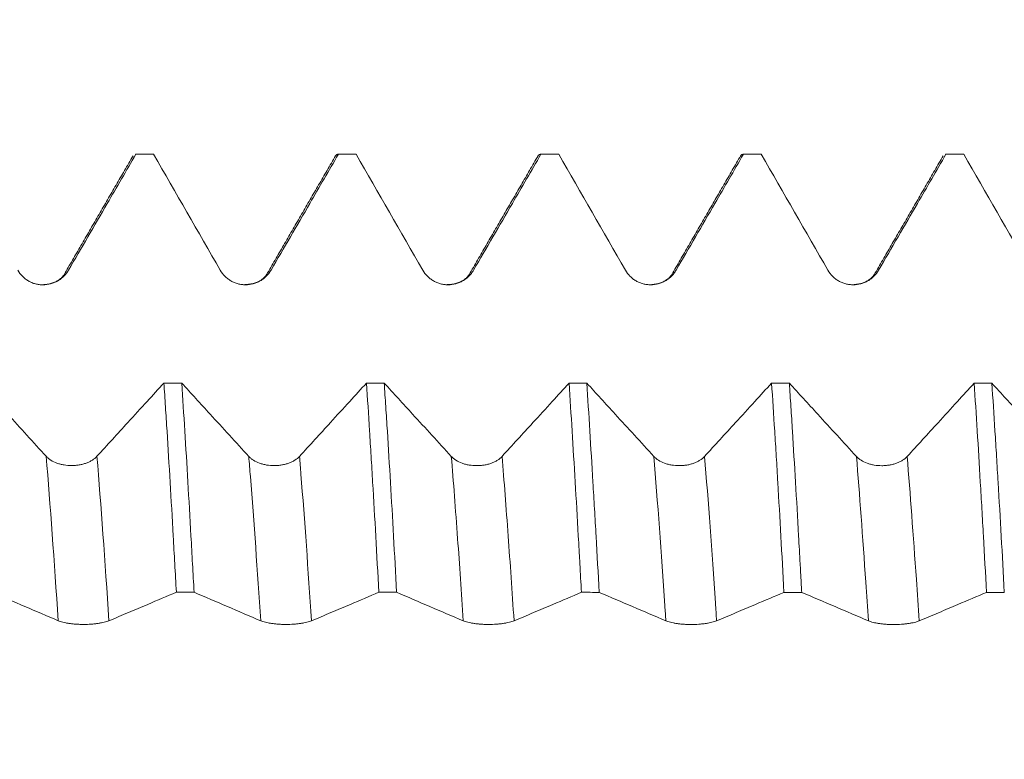
# Model space of a CAD drawing. Units: millimetres. Extents: x -44 to 72, y -67 to 47.
# Drawn here: x 47 to 52, y 0 to 4 of the extents above; entities that cross this region are included whole.
import ezdxf

# ---------------------------------------------------------------- set-up
doc = ezdxf.new("R2010")
doc.units = ezdxf.units.MM
doc.layers.add('1', color=4, linetype='Continuous')
doc.layers.add('SK2', color=7, linetype='Continuous')
doc.styles.add('iso_b_vert', font='simplex.shx')
doc.dimstyles.get("Standard").update_dxf_attribs({"dimtxt": 0.18, "dimasz": 0.18, "dimexe": 0.18, "dimexo": 0.0625, "dimgap": 0.09, "dimtad": 1, "dimzin": 0, "dimdsep": 52, "dimtxsty": 'Standard', "dimcen": 0.09, "dimadec": 0, "dimazin": 0, "dimtfac": 1, "dimtdec": 4, "dimtofl": 0, "dimtmove": 0, "dimatfit": 3, "dimfxl": 1, "dimtolj": 1, "dimtzin": 0, "dimarcsym": 0})

# ---------------------------------------------------------------- blocks, each defined once
blk = doc.blocks.new('_U4')
at = {"layer": 'SK2', "lineweight": 13}
for p, q in [((55.25, 1.5875), (55.25, 10.642651)), ((57, 1.5875), (57, 10.642651)), ((64.5, 8.642651), (47.75, 8.642651))]:
    blk.add_line(p, q, dxfattribs=at)
at = {"layer": 'SK2', "lineweight": 18}
for points in [[(55.25, 8.642651), (51.750002, 8.181867), (51.749998, 9.103434)], [(57, 8.642651), (60.499998, 9.103434), (60.500002, 8.181867)]]:
    blk.add_solid(points, dxfattribs=at)
at = {"layer": 'SK2', "lineweight": 18, "attachment_point": 7, "line_spacing_factor": 1.084337, "style": 'iso_b_vert'}
for s, insert, char_height in [('\\W0.6563;1.75', (53.138486, 16.527765), 3), ("\\W0.6844;'E'", (53.164986, 9.425284), 3.5)]:
    blk.add_mtext(s, dxfattribs=dict(at, insert=insert, char_height=char_height))

msp = doc.modelspace()

# ---------------------------------------------------------------- linework, layer by layer
at = {"layer": '1', "lineweight": 18}
for p, q in [((47.9555, 3.0713), (47.9577, 3.071)), ((48.0431, 3.0713), (47.9555, 3.0713)), ((48.0453, 3.071), (48.0431, 3.0713)), ((49.0431, 3.0713), (48.9553, 3.0713)), ((49.0452, 3.071), (49.0431, 3.0713)), ((50.043, 3.0713), (49.9553, 3.0713)), ((50.0452, 3.071), (50.043, 3.0713)), ((51.0431, 3.0713), (50.9553, 3.0713)), ((51.0453, 3.071), (51.0431, 3.0713)), ((51.9552, 3.0713), (51.9574, 3.071)), ((52.0431, 3.0713), (51.9552, 3.0713)), ((52.0454, 3.071), (52.0432, 3.0713))]:
    msp.add_line(p, q, dxfattribs=at)
for points, degree in [([(47.9436, 3.0631), (47.7759, 2.7739), (47.608, 2.485)], 2), ([(48.0453, 3.071), (48.0161, 3.071), (47.9869, 3.071), (47.9577, 3.071)], 3), ([(48.0453, 3.071), (48.155, 2.8803), (48.2648, 2.6896), (48.3744, 2.4989)], 3), ([(48.9438, 3.0639), (48.7761, 2.7746), (48.6082, 2.4856)], 2), ([(49.0452, 3.071), (49.016, 3.071), (48.9867, 3.071), (48.9574, 3.071)], 3), ([(49.0452, 3.071), (49.155, 2.8803), (49.2648, 2.6896), (49.3744, 2.4989)], 3), ([(49.9435, 3.0637), (49.776, 2.7745), (49.6081, 2.4857)], 2), ([(50.0452, 3.071), (50.016, 3.071), (49.9867, 3.071), (49.9575, 3.071)], 3), ([(50.0452, 3.071), (50.155, 2.8803), (50.2647, 2.6896), (50.3744, 2.4988)], 3), ([(50.9442, 3.0641), (50.7764, 2.7745), (50.6084, 2.4854)], 2), ([(51.0453, 3.071), (51.016, 3.071), (50.9867, 3.071), (50.9574, 3.071)], 3), ([(51.0453, 3.071), (51.155, 2.8803), (51.2648, 2.6896), (51.3744, 2.4988)], 3), ([(51.9437, 3.0635), (51.7761, 2.7743), (51.6083, 2.4854)], 2), ([(52.0454, 3.071), (52.016, 3.071), (51.9867, 3.071), (51.9574, 3.071)], 3), ([(52.0454, 3.071), (52.1551, 2.8804), (52.2648, 2.6897), (52.3744, 2.499)], 3), ([(47.6078, 2.4847), (47.5784, 2.4296), (47.4899, 2.4266)], 2), ([(48.608, 2.4853), (48.5782, 2.4297), (48.4893, 2.4271)], 2), ([(49.6079, 2.4854), (49.5774, 2.4289), (49.4877, 2.4272)], 2), ([(50.6081, 2.485), (50.5792, 2.4308), (50.4921, 2.4268)], 2), ([(51.608, 2.485), (51.5788, 2.4306), (51.4917, 2.4269)], 2), ([(48.0962, 1.9419), (48.1254, 1.9419), (48.1547, 1.9419), (48.1839, 1.9419)], 3), ([(49.0963, 1.9417), (49.1255, 1.9417), (49.1547, 1.9417), (49.1839, 1.9417)], 3), ([(50.0964, 1.9416), (50.1256, 1.9416), (50.1549, 1.9416), (50.1841, 1.9416)], 3), ([(51.0964, 1.9414), (51.1256, 1.9414), (51.1548, 1.9414), (51.184, 1.9414)], 3), ([(52.0965, 1.9413), (52.1256, 1.9413), (52.1547, 1.9413), (52.1838, 1.9413)], 3), ([(47.245, 0.9093), (47.3548, 0.8623), (47.4646, 0.8151), (47.5743, 0.7685)], 3), ([(48.245, 0.9091), (48.2158, 0.9091), (48.1866, 0.9091), (48.1575, 0.9091)], 3), ([(48.245, 0.9091), (48.3548, 0.8622), (48.4646, 0.8149), (48.5743, 0.7683)], 3), ([(49.2451, 0.9089), (49.2159, 0.9089), (49.1867, 0.9089), (49.1575, 0.9089)], 3), ([(49.2451, 0.9089), (49.3549, 0.862), (49.4647, 0.8148), (49.5744, 0.7682)], 3), ([(50.2453, 0.9087), (50.216, 0.9087), (50.1867, 0.9087), (50.1575, 0.9088)], 3), ([(50.2453, 0.9087), (50.355, 0.8619), (50.4647, 0.8146), (50.5743, 0.7681)], 3), ([(51.245, 0.9086), (51.2158, 0.9086), (51.1865, 0.9086), (51.1573, 0.9086)], 3), ([(51.245, 0.9086), (51.3549, 0.8617), (51.4647, 0.8144), (51.5744, 0.7679)], 3), ([(52.2453, 0.9084), (52.2161, 0.9084), (52.1868, 0.9084), (52.1576, 0.9084)], 3)]:
    msp.add_open_spline(points, degree=degree, dxfattribs=at)
for points, knots in [([(47.6249, 2.4985), (47.6569, 2.5534), (47.6889, 2.6084), (47.7528, 2.7183), (47.7847, 2.7732), (47.8637, 2.9091), (47.9107, 2.9901), (47.9577, 3.071)], [0, 0, 0, 0, 0.287995, 0.287995, 0.575989, 0.575989, 1, 1, 1, 1]), ([(48.6249, 2.4989), (48.6569, 2.5539), (48.6889, 2.6088), (48.7528, 2.7187), (48.7848, 2.7737), (48.8636, 2.9095), (48.9105, 2.9902), (48.9574, 3.071)], [0, 0, 0, 0, 0.288229, 0.288229, 0.576458, 0.576458, 1, 1, 1, 1]), ([(48.9413, 3.0597), (48.9416, 3.0601), (48.9469, 3.0688), (48.9523, 3.0724), (48.9574, 3.071)], [0, 0, 0, 0, 0.049643, 1, 1, 1, 1]), ([(49.6249, 2.4989), (49.6569, 2.5538), (49.6889, 2.6088), (49.7528, 2.7187), (49.7848, 2.7737), (49.8636, 2.9094), (49.9106, 2.9902), (49.9575, 3.071)], [0, 0, 0, 0, 0.288207, 0.288207, 0.576413, 0.576413, 1, 1, 1, 1]), ([(49.9411, 3.0594), (49.9414, 3.06), (49.9417, 3.0605), (49.9472, 3.0691), (49.9523, 3.0724), (49.9575, 3.071)], [0, 0, 0, 0, 0.058593, 0.058593, 1, 1, 1, 1]), ([(50.6249, 2.4989), (50.6569, 2.5538), (50.6889, 2.6087), (50.7528, 2.7187), (50.7847, 2.7736), (50.8636, 2.9094), (50.9105, 2.9902), (50.9574, 3.071)], [0, 0, 0, 0, 0.288195, 0.288195, 0.57639, 0.57639, 1, 1, 1, 1]), ([(50.9418, 3.0599), (50.942, 3.0602), (50.9422, 3.0605), (50.9449, 3.0649), (50.9474, 3.0678), (50.9524, 3.0712), (50.9549, 3.0717), (50.9574, 3.071)], [0, 0, 0, 0, 0.038391, 0.038391, 0.519196, 0.519196, 1, 1, 1, 1]), ([(51.6249, 2.4989), (51.6569, 2.5538), (51.6889, 2.6088), (51.7528, 2.7187), (51.7847, 2.7737), (51.8636, 2.9094), (51.9105, 2.9902), (51.9574, 3.071)], [0, 0, 0, 0, 0.288231, 0.288231, 0.576461, 0.576461, 1, 1, 1, 1]), ([(47.3743, 2.4984), (47.3807, 2.4874), (47.3883, 2.4774), (47.4017, 2.464), (47.4065, 2.4598), (47.4165, 2.4521), (47.427, 2.4452), (47.4383, 2.4396), (47.45, 2.4348), (47.456, 2.4327), (47.4682, 2.4295), (47.4743, 2.4283), (47.4868, 2.4267), (47.4932, 2.4263), (47.5122, 2.4263), (47.5247, 2.4279), (47.543, 2.4329), (47.5491, 2.4349), (47.5607, 2.4397), (47.5663, 2.4425), (47.5772, 2.4488), (47.5825, 2.4523), (47.5926, 2.46), (47.6021, 2.4683), (47.6104, 2.4777), (47.6181, 2.4877), (47.6217, 2.493), (47.6249, 2.4985)], [0, 0, 0, 0, 0.125, 0.125, 0.1875, 0.1875, 0.25, 0.3125, 0.3125, 0.375, 0.375, 0.4375, 0.4375, 0.5, 0.5, 0.625, 0.625, 0.6875, 0.6875, 0.75, 0.75, 0.8125, 0.8125, 0.875, 0.9375, 0.9375, 1, 1, 1, 1]), ([(48.3744, 2.4989), (48.3807, 2.4878), (48.3883, 2.4779), (48.4017, 2.4645), (48.4065, 2.4603), (48.4165, 2.4526), (48.427, 2.4456), (48.4383, 2.4401), (48.45, 2.4352), (48.4561, 2.4332), (48.4682, 2.43), (48.4744, 2.4287), (48.4869, 2.4271), (48.4933, 2.4267), (48.5122, 2.4267), (48.5247, 2.4284), (48.5431, 2.4333), (48.5491, 2.4354), (48.5607, 2.4402), (48.5664, 2.443), (48.5773, 2.4492), (48.5826, 2.4528), (48.5926, 2.4605), (48.6021, 2.4688), (48.6104, 2.4782), (48.6182, 2.4881), (48.6217, 2.4934), (48.6249, 2.4989)], [0, 0, 0, 0, 0.125, 0.125, 0.1875, 0.1875, 0.25, 0.3125, 0.3125, 0.375, 0.375, 0.4375, 0.4375, 0.5, 0.5, 0.625, 0.625, 0.6875, 0.6875, 0.75, 0.75, 0.8125, 0.8125, 0.875, 0.9375, 0.9375, 1, 1, 1, 1]), ([(49.3744, 2.4989), (49.3807, 2.4879), (49.3883, 2.4779), (49.4017, 2.4645), (49.4065, 2.4603), (49.4165, 2.4526), (49.427, 2.4456), (49.4383, 2.4401), (49.45, 2.4352), (49.4561, 2.4332), (49.4682, 2.43), (49.4744, 2.4287), (49.4869, 2.4271), (49.4932, 2.4267), (49.5122, 2.4267), (49.5247, 2.4284), (49.543, 2.4333), (49.5491, 2.4354), (49.5607, 2.4402), (49.5664, 2.4429), (49.5773, 2.4492), (49.5826, 2.4527), (49.5926, 2.4604), (49.6021, 2.4687), (49.6104, 2.4781), (49.6182, 2.4881), (49.6217, 2.4934), (49.6249, 2.4989)], [0, 0, 0, 0, 0.125, 0.125, 0.1875, 0.1875, 0.25, 0.3125, 0.3125, 0.375, 0.375, 0.4375, 0.4375, 0.5, 0.5, 0.625, 0.625, 0.6875, 0.6875, 0.75, 0.75, 0.8125, 0.8125, 0.875, 0.9375, 0.9375, 1, 1, 1, 1]), ([(50.3744, 2.4988), (50.3807, 2.4878), (50.3883, 2.4778), (50.4017, 2.4644), (50.4065, 2.4602), (50.4165, 2.4525), (50.427, 2.4456), (50.4383, 2.44), (50.45, 2.4351), (50.4561, 2.4331), (50.4682, 2.4299), (50.4744, 2.4287), (50.4869, 2.427), (50.4932, 2.4266), (50.5122, 2.4267), (50.5247, 2.4283), (50.5431, 2.4332), (50.5491, 2.4353), (50.5607, 2.4401), (50.5664, 2.4429), (50.5773, 2.4492), (50.5826, 2.4527), (50.5926, 2.4604), (50.6021, 2.4687), (50.6104, 2.4781), (50.6181, 2.4881), (50.6217, 2.4934), (50.6249, 2.4989)], [0, 0, 0, 0, 0.125, 0.125, 0.1875, 0.1875, 0.25, 0.3125, 0.3125, 0.375, 0.375, 0.4375, 0.4375, 0.5, 0.5, 0.625, 0.625, 0.6875, 0.6875, 0.75, 0.75, 0.8125, 0.8125, 0.875, 0.9375, 0.9375, 1, 1, 1, 1]), ([(51.3744, 2.4988), (51.3807, 2.4878), (51.3883, 2.4778), (51.4017, 2.4645), (51.4065, 2.4602), (51.4165, 2.4526), (51.427, 2.4456), (51.4383, 2.44), (51.4501, 2.4352), (51.4561, 2.4331), (51.4682, 2.4299), (51.4744, 2.4287), (51.4869, 2.4271), (51.4933, 2.4267), (51.5123, 2.4267), (51.5247, 2.4283), (51.5431, 2.4333), (51.5491, 2.4353), (51.5607, 2.4401), (51.5664, 2.4429), (51.5773, 2.4492), (51.5826, 2.4527), (51.5927, 2.4604), (51.6021, 2.4687), (51.6104, 2.4781), (51.6182, 2.4881), (51.6217, 2.4934), (51.6249, 2.4989)], [0, 0, 0, 0, 0.125, 0.125, 0.1875, 0.1875, 0.25, 0.3125, 0.3125, 0.375, 0.375, 0.4375, 0.4375, 0.5, 0.5, 0.625, 0.625, 0.6875, 0.6875, 0.75, 0.75, 0.8125, 0.8125, 0.875, 0.9375, 0.9375, 1, 1, 1, 1]), ([(47.5151, 1.58), (47.4833, 1.6148), (47.4514, 1.6496), (47.3876, 1.7193), (47.3558, 1.7541), (47.2773, 1.84), (47.2307, 1.891), (47.1841, 1.942)], [0, 0, 0, 0, 0.288772, 0.288772, 0.577545, 0.577545, 1, 1, 1, 1]), ([(48.0962, 1.9419), (48.0687, 1.9117), (48.0411, 1.8816), (47.9818, 1.8165), (47.95, 1.7816), (47.8673, 1.6911), (47.8165, 1.6356), (47.7657, 1.58)], [0, 0, 0, 0, 0.249903, 0.249903, 0.538941, 0.538941, 1, 1, 1, 1]), ([(48.0962, 1.9419), (48.0987, 1.9037), (48.1013, 1.8647), (48.1064, 1.785), (48.109, 1.7446), (48.1167, 1.6217), (48.1269, 1.4536), (48.1421, 1.1888), (48.1523, 1.0038), (48.1575, 0.9091)], [0, 0, 0, 0, 0.125, 0.125, 0.25, 0.25, 0.5, 0.75, 1, 1, 1, 1]), ([(48.5152, 1.5797), (48.4833, 1.6145), (48.4514, 1.6493), (48.3876, 1.719), (48.3558, 1.7538), (48.2772, 1.8397), (48.2306, 1.8908), (48.1839, 1.9419)], [0, 0, 0, 0, 0.288653, 0.288653, 0.577306, 0.577306, 1, 1, 1, 1]), ([(48.245, 0.9091), (48.2399, 1.0028), (48.2349, 1.0954), (48.2247, 1.2784), (48.2196, 1.3673), (48.2095, 1.5401), (48.2044, 1.624), (48.1942, 1.7867), (48.1891, 1.8656), (48.1839, 1.9419)], [0, 0, 0, 0, 0.25, 0.25, 0.5, 0.5, 0.75, 0.75, 1, 1, 1, 1]), ([(49.0963, 1.9417), (49.0688, 1.9115), (49.0412, 1.8813), (48.9818, 1.8162), (48.95, 1.7814), (48.8673, 1.6909), (48.8165, 1.6353), (48.7657, 1.5798)], [0, 0, 0, 0, 0.250146, 0.250146, 0.539085, 0.539085, 1, 1, 1, 1]), ([(49.0963, 1.9417), (49.1013, 1.8659), (49.1063, 1.7872), (49.1139, 1.6647), (49.1177, 1.6023), (49.1216, 1.5383), (49.1242, 1.4953), (49.1255, 1.4735), (49.1319, 1.3643), (49.1371, 1.2754), (49.1473, 1.0945), (49.1524, 1.0025), (49.1575, 0.9089)], [0, 0, 0, 0, 0.25, 0.25, 0.375, 0.4375, 0.4375, 0.5, 0.5, 0.75, 0.75, 1, 1, 1, 1]), ([(49.5151, 1.5795), (49.4833, 1.6143), (49.4514, 1.6491), (49.3876, 1.7188), (49.3557, 1.7536), (49.2772, 1.8395), (49.2305, 1.8906), (49.1839, 1.9417)], [0, 0, 0, 0, 0.288603, 0.288603, 0.577205, 0.577205, 1, 1, 1, 1]), ([(49.2451, 0.9089), (49.24, 1.0031), (49.2299, 1.1876), (49.2198, 1.3642), (49.2096, 1.5369), (49.2045, 1.6213), (49.198, 1.7243), (49.1967, 1.7448), (49.1941, 1.7853), (49.1902, 1.8454), (49.1864, 1.9037), (49.1839, 1.9417)], [0, 0, 0, 0, 0.25, 0.5, 0.5, 0.75, 0.75, 0.8125, 0.8125, 0.875, 1, 1, 1, 1]), ([(50.0964, 1.9416), (50.0688, 1.9113), (50.0412, 1.8811), (49.9818, 1.816), (49.9499, 1.7811), (49.8673, 1.6907), (49.8165, 1.6351), (49.7657, 1.5796)], [0, 0, 0, 0, 0.250474, 0.250474, 0.539341, 0.539341, 1, 1, 1, 1]), ([(50.0964, 1.9416), (50.1015, 1.865), (50.1116, 1.7069), (50.1217, 1.5392), (50.1319, 1.3668), (50.137, 1.2782), (50.1434, 1.1644), (50.1447, 1.1415), (50.1472, 1.0953), (50.1485, 1.0721), (50.1523, 1.0024), (50.1549, 0.9557), (50.1575, 0.9088)], [0, 0, 0, 0, 0.25, 0.5, 0.5, 0.75, 0.75, 0.8125, 0.8125, 0.875, 0.875, 1, 1, 1, 1]), ([(50.2453, 0.9087), (50.2401, 1.0022), (50.235, 1.0943), (50.2272, 1.2304), (50.2246, 1.2754), (50.2194, 1.3648), (50.2168, 1.4091), (50.2091, 1.5398), (50.199, 1.7083), (50.1891, 1.8657), (50.1841, 1.9416)], [0, 0, 0, 0, 0.25, 0.25, 0.375, 0.375, 0.5, 0.5, 0.75, 1, 1, 1, 1]), ([(50.5152, 1.5796), (50.4833, 1.6144), (50.4514, 1.6492), (50.3877, 1.7188), (50.3558, 1.7537), (50.2773, 1.8395), (50.2307, 1.8905), (50.1841, 1.9416)], [0, 0, 0, 0, 0.288735, 0.288735, 0.577469, 0.577469, 1, 1, 1, 1]), ([(51.0964, 1.9414), (51.0688, 1.9112), (51.0412, 1.881), (50.9818, 1.8159), (50.95, 1.7811), (50.8673, 1.6906), (50.8165, 1.6351), (50.7657, 1.5796)], [0, 0, 0, 0, 0.250243, 0.250243, 0.539213, 0.539213, 1, 1, 1, 1]), ([(51.0964, 1.9414), (51.1015, 1.8655), (51.1067, 1.7865), (51.1144, 1.663), (51.117, 1.621), (51.1221, 1.5363), (51.1247, 1.4934), (51.1322, 1.3635), (51.1372, 1.2751), (51.1472, 1.0946), (51.1522, 1.0025), (51.1573, 0.9086)], [0, 0, 0, 0, 0.25, 0.25, 0.375, 0.375, 0.5, 0.5, 0.75, 0.75, 1, 1, 1, 1]), ([(51.245, 0.9086), (51.2438, 0.9321), (51.2425, 0.9556), (51.2399, 1.0026), (51.2387, 1.026), (51.2348, 1.0956), (51.2323, 1.1415), (51.2247, 1.2774), (51.2145, 1.4541), (51.2044, 1.6218), (51.1968, 1.7443), (51.1929, 1.8047), (51.1891, 1.8638), (51.1865, 1.9029), (51.1853, 1.9223), (51.184, 1.9414)], [0, 0, 0, 0, 0.0625, 0.0625, 0.125, 0.125, 0.25, 0.25, 0.5, 0.75, 0.75, 0.875, 0.9375, 0.9375, 1, 1, 1, 1]), ([(51.5152, 1.5794), (51.4833, 1.6142), (51.4514, 1.649), (51.3877, 1.7186), (51.3558, 1.7535), (51.2773, 1.8393), (51.2306, 1.8904), (51.184, 1.9414)], [0, 0, 0, 0, 0.288683, 0.288683, 0.577367, 0.577367, 1, 1, 1, 1]), ([(52.0965, 1.9413), (52.0689, 1.911), (52.0413, 1.8808), (51.9818, 1.8157), (51.95, 1.7808), (51.8673, 1.6904), (51.8166, 1.6349), (51.7658, 1.5794)], [0, 0, 0, 0, 0.250494, 0.250494, 0.539404, 0.539404, 1, 1, 1, 1]), ([(52.0965, 1.9413), (52.1016, 1.8652), (52.1117, 1.7077), (52.1218, 1.5397), (52.1294, 1.4096), (52.132, 1.3656), (52.1358, 1.2985), (52.1371, 1.2759), (52.1397, 1.2307), (52.141, 1.208), (52.1474, 1.0942), (52.1525, 1.0019), (52.1576, 0.9084)], [0, 0, 0, 0, 0.25, 0.5, 0.5, 0.625, 0.625, 0.6875, 0.6875, 0.75, 0.75, 1, 1, 1, 1]), ([(52.2453, 0.9084), (52.2403, 1.002), (52.2353, 1.094), (52.2251, 1.2747), (52.22, 1.3634), (52.2135, 1.4721), (52.2122, 1.4937), (52.2096, 1.5368), (52.2083, 1.5582), (52.2043, 1.622), (52.2017, 1.6637), (52.194, 1.7866), (52.1889, 1.8654), (52.1838, 1.9413)], [0, 0, 0, 0, 0.25, 0.25, 0.5, 0.5, 0.5625, 0.5625, 0.625, 0.625, 0.75, 0.75, 1, 1, 1, 1]), ([(52.5152, 1.579), (52.4833, 1.6138), (52.4514, 1.6486), (52.3876, 1.7183), (52.3558, 1.7531), (52.2772, 1.839), (52.2305, 1.8902), (52.1838, 1.9413)], [0, 0, 0, 0, 0.288509, 0.288509, 0.577017, 0.577017, 1, 1, 1, 1]), ([(47.7657, 1.58), (47.7593, 1.573), (47.7517, 1.5668), (47.7383, 1.5583), (47.7335, 1.5556), (47.7235, 1.5508), (47.713, 1.5464), (47.7017, 1.5429), (47.69, 1.5398), (47.684, 1.5385), (47.6718, 1.5365), (47.6656, 1.5357), (47.6532, 1.5346), (47.6468, 1.5344), (47.6278, 1.5344), (47.6154, 1.5354), (47.597, 1.5385), (47.591, 1.5398), (47.5793, 1.5428), (47.5737, 1.5446), (47.5573, 1.5505), (47.5471, 1.5554), (47.5338, 1.5638), (47.5296, 1.5668), (47.5219, 1.5731), (47.5183, 1.5765), (47.5151, 1.58)], [0, 0, 0, 0, 0.125, 0.125, 0.1875, 0.1875, 0.25, 0.3125, 0.3125, 0.375, 0.375, 0.4375, 0.4375, 0.5, 0.5, 0.625, 0.625, 0.6875, 0.6875, 0.75, 0.75, 0.875, 0.875, 0.9375, 0.9375, 1, 1, 1, 1]), ([(48.7657, 1.5798), (48.7594, 1.5728), (48.7517, 1.5665), (48.7383, 1.5581), (48.7335, 1.5554), (48.7235, 1.5506), (48.713, 1.5461), (48.7017, 1.5426), (48.69, 1.5396), (48.684, 1.5383), (48.6718, 1.5362), (48.6657, 1.5354), (48.6532, 1.5344), (48.6468, 1.5341), (48.6278, 1.5341), (48.6154, 1.5351), (48.597, 1.5382), (48.591, 1.5395), (48.5793, 1.5426), (48.5737, 1.5443), (48.5573, 1.5502), (48.5471, 1.5552), (48.5338, 1.5636), (48.5296, 1.5665), (48.5219, 1.5729), (48.5183, 1.5762), (48.5152, 1.5797)], [0, 0, 0, 0, 0.125, 0.125, 0.1875, 0.1875, 0.25, 0.3125, 0.3125, 0.375, 0.375, 0.4375, 0.4375, 0.5, 0.5, 0.625, 0.625, 0.6875, 0.6875, 0.75, 0.75, 0.875, 0.875, 0.9375, 0.9375, 1, 1, 1, 1]), ([(49.7657, 1.5796), (49.7593, 1.5726), (49.7517, 1.5663), (49.7383, 1.5579), (49.7335, 1.5552), (49.7235, 1.5504), (49.713, 1.546), (49.7017, 1.5424), (49.69, 1.5394), (49.684, 1.5381), (49.6718, 1.536), (49.6657, 1.5353), (49.6532, 1.5342), (49.6468, 1.534), (49.6278, 1.5339), (49.6154, 1.535), (49.597, 1.5381), (49.591, 1.5394), (49.5793, 1.5424), (49.5737, 1.5441), (49.5573, 1.5501), (49.5471, 1.555), (49.5338, 1.5634), (49.5296, 1.5664), (49.5219, 1.5727), (49.5183, 1.576), (49.5151, 1.5795)], [0, 0, 0, 0, 0.125, 0.125, 0.1875, 0.1875, 0.25, 0.3125, 0.3125, 0.375, 0.375, 0.4375, 0.4375, 0.5, 0.5, 0.625, 0.625, 0.6875, 0.6875, 0.75, 0.75, 0.875, 0.875, 0.9375, 0.9375, 1, 1, 1, 1]), ([(50.7657, 1.5796), (50.7594, 1.5726), (50.7517, 1.5663), (50.7383, 1.5579), (50.7335, 1.5552), (50.7235, 1.5504), (50.713, 1.546), (50.7017, 1.5425), (50.69, 1.5394), (50.684, 1.5381), (50.6718, 1.5361), (50.6657, 1.5353), (50.6532, 1.5342), (50.6468, 1.534), (50.6278, 1.534), (50.6154, 1.535), (50.597, 1.5381), (50.591, 1.5394), (50.5793, 1.5424), (50.5737, 1.5442), (50.5573, 1.5501), (50.5471, 1.555), (50.5338, 1.5634), (50.5296, 1.5664), (50.5219, 1.5727), (50.5184, 1.5761), (50.5152, 1.5796)], [0, 0, 0, 0, 0.125, 0.125, 0.1875, 0.1875, 0.25, 0.3125, 0.3125, 0.375, 0.375, 0.4375, 0.4375, 0.5, 0.5, 0.625, 0.625, 0.6875, 0.6875, 0.75, 0.75, 0.875, 0.875, 0.9375, 0.9375, 1, 1, 1, 1]), ([(51.7658, 1.5794), (51.7594, 1.5724), (51.7517, 1.5661), (51.7383, 1.5577), (51.7335, 1.555), (51.7235, 1.5502), (51.713, 1.5458), (51.7017, 1.5423), (51.69, 1.5392), (51.684, 1.5379), (51.6718, 1.5359), (51.6657, 1.5351), (51.6532, 1.5341), (51.6468, 1.5338), (51.6278, 1.5338), (51.6154, 1.5348), (51.597, 1.5379), (51.591, 1.5392), (51.5793, 1.5422), (51.5737, 1.544), (51.5574, 1.5499), (51.5471, 1.5549), (51.5338, 1.5633), (51.5296, 1.5662), (51.5219, 1.5725), (51.5184, 1.5759), (51.5152, 1.5794)], [0, 0, 0, 0, 0.125, 0.125, 0.1875, 0.1875, 0.25, 0.3125, 0.3125, 0.375, 0.375, 0.4375, 0.4375, 0.5, 0.5, 0.625, 0.625, 0.6875, 0.6875, 0.75, 0.75, 0.875, 0.875, 0.9375, 0.9375, 1, 1, 1, 1]), ([(47.8249, 0.7685), (47.8569, 0.7819), (47.8888, 0.7953), (47.9527, 0.8223), (47.9847, 0.8358), (48.0636, 0.8693), (48.1105, 0.8892), (48.1575, 0.9091)], [0, 0, 0, 0, 0.288114, 0.288114, 0.576228, 0.576228, 1, 1, 1, 1]), ([(48.8249, 0.7683), (48.8568, 0.7817), (48.8888, 0.7951), (48.9527, 0.8221), (48.9847, 0.8357), (49.0636, 0.8691), (49.1106, 0.8891), (49.1575, 0.9089)], [0, 0, 0, 0, 0.288104, 0.288104, 0.576208, 0.576208, 1, 1, 1, 1]), ([(49.8249, 0.7682), (49.8569, 0.7816), (49.8889, 0.795), (49.9528, 0.822), (49.9847, 0.8355), (50.0636, 0.869), (50.1105, 0.8889), (50.1575, 0.9088)], [0, 0, 0, 0, 0.288168, 0.288168, 0.576336, 0.576336, 1, 1, 1, 1]), ([(50.8249, 0.7681), (50.8569, 0.7815), (50.8888, 0.7949), (50.9527, 0.8219), (50.9847, 0.8354), (51.0635, 0.8689), (51.1104, 0.8887), (51.1573, 0.9086)], [0, 0, 0, 0, 0.288282, 0.288282, 0.576563, 0.576563, 1, 1, 1, 1]), ([(51.8249, 0.7678), (51.8569, 0.7812), (51.8889, 0.7947), (51.9528, 0.8216), (51.9847, 0.8352), (52.0636, 0.8686), (52.1106, 0.8885), (52.1576, 0.9084)], [0, 0, 0, 0, 0.28807, 0.28807, 0.57614, 0.57614, 1, 1, 1, 1]), ([(47.5743, 0.7685), (47.5807, 0.7658), (47.5883, 0.7633), (47.6017, 0.76), (47.6065, 0.759), (47.6165, 0.757), (47.627, 0.7553), (47.6383, 0.7538), (47.65, 0.7526), (47.656, 0.7521), (47.6682, 0.7512), (47.6743, 0.7509), (47.6868, 0.7505), (47.6932, 0.7504), (47.7122, 0.7504), (47.7247, 0.7508), (47.743, 0.7521), (47.7491, 0.7526), (47.7607, 0.7539), (47.7663, 0.7546), (47.7772, 0.7562), (47.7825, 0.7571), (47.7926, 0.759), (47.8021, 0.7611), (47.8104, 0.7634), (47.8181, 0.7658), (47.8217, 0.7671), (47.8249, 0.7685)], [0, 0, 0, 0, 0.125, 0.125, 0.1875, 0.1875, 0.25, 0.3125, 0.3125, 0.375, 0.375, 0.4375, 0.4375, 0.5, 0.5, 0.625, 0.625, 0.6875, 0.6875, 0.75, 0.75, 0.8125, 0.8125, 0.875, 0.9375, 0.9375, 1, 1, 1, 1]), ([(48.5743, 0.7683), (48.5806, 0.7656), (48.5883, 0.7632), (48.6016, 0.7599), (48.6064, 0.7588), (48.6165, 0.7569), (48.6269, 0.7551), (48.6382, 0.7537), (48.65, 0.7525), (48.656, 0.7519), (48.6682, 0.7511), (48.6743, 0.7508), (48.6868, 0.7503), (48.6932, 0.7502), (48.7122, 0.7502), (48.7246, 0.7507), (48.743, 0.7519), (48.749, 0.7525), (48.7607, 0.7537), (48.7663, 0.7544), (48.7772, 0.756), (48.7825, 0.7569), (48.7926, 0.7588), (48.8021, 0.7609), (48.8104, 0.7632), (48.8181, 0.7657), (48.8217, 0.767), (48.8249, 0.7683)], [0, 0, 0, 0, 0.125, 0.125, 0.1875, 0.1875, 0.25, 0.3125, 0.3125, 0.375, 0.375, 0.4375, 0.4375, 0.5, 0.5, 0.625, 0.625, 0.6875, 0.6875, 0.75, 0.75, 0.8125, 0.8125, 0.875, 0.9375, 0.9375, 1, 1, 1, 1]), ([(49.5744, 0.7682), (49.5807, 0.7655), (49.5883, 0.7631), (49.6017, 0.7598), (49.6065, 0.7587), (49.6165, 0.7568), (49.627, 0.755), (49.6383, 0.7536), (49.65, 0.7523), (49.6561, 0.7518), (49.6682, 0.751), (49.6744, 0.7506), (49.6869, 0.7502), (49.6933, 0.7501), (49.7122, 0.7501), (49.7247, 0.7505), (49.7431, 0.7518), (49.7491, 0.7524), (49.7607, 0.7536), (49.7664, 0.7543), (49.7773, 0.7559), (49.7826, 0.7568), (49.7926, 0.7587), (49.8021, 0.7608), (49.8104, 0.7631), (49.8182, 0.7656), (49.8217, 0.7669), (49.8249, 0.7682)], [0, 0, 0, 0, 0.125, 0.125, 0.1875, 0.1875, 0.25, 0.3125, 0.3125, 0.375, 0.375, 0.4375, 0.4375, 0.5, 0.5, 0.625, 0.625, 0.6875, 0.6875, 0.75, 0.75, 0.8125, 0.8125, 0.875, 0.9375, 0.9375, 1, 1, 1, 1]), ([(50.5743, 0.7681), (50.5807, 0.7654), (50.5883, 0.763), (50.6017, 0.7597), (50.6065, 0.7586), (50.6165, 0.7567), (50.627, 0.7549), (50.6383, 0.7535), (50.65, 0.7522), (50.656, 0.7517), (50.6682, 0.7509), (50.6744, 0.7505), (50.6869, 0.7501), (50.6932, 0.75), (50.7122, 0.75), (50.7247, 0.7504), (50.743, 0.7517), (50.7491, 0.7523), (50.7607, 0.7535), (50.7663, 0.7542), (50.7772, 0.7558), (50.7825, 0.7567), (50.7926, 0.7586), (50.8021, 0.7607), (50.8104, 0.763), (50.8181, 0.7655), (50.8217, 0.7668), (50.8249, 0.7681)], [0, 0, 0, 0, 0.125, 0.125, 0.1875, 0.1875, 0.25, 0.3125, 0.3125, 0.375, 0.375, 0.4375, 0.4375, 0.5, 0.5, 0.625, 0.625, 0.6875, 0.6875, 0.75, 0.75, 0.8125, 0.8125, 0.875, 0.9375, 0.9375, 1, 1, 1, 1]), ([(51.5744, 0.7679), (51.5807, 0.7652), (51.5883, 0.7627), (51.6017, 0.7594), (51.6065, 0.7584), (51.6165, 0.7564), (51.627, 0.7547), (51.6383, 0.7532), (51.6501, 0.752), (51.6561, 0.7515), (51.6682, 0.7506), (51.6744, 0.7503), (51.6869, 0.7499), (51.6933, 0.7497), (51.7123, 0.7498), (51.7247, 0.7502), (51.7431, 0.7515), (51.7491, 0.752), (51.7607, 0.7533), (51.7664, 0.754), (51.7773, 0.7556), (51.7826, 0.7565), (51.7926, 0.7584), (51.8021, 0.7604), (51.8104, 0.7628), (51.8182, 0.7652), (51.8217, 0.7665), (51.8249, 0.7678)], [0, 0, 0, 0, 0.125, 0.125, 0.1875, 0.1875, 0.25, 0.3125, 0.3125, 0.375, 0.375, 0.4375, 0.4375, 0.5, 0.5, 0.625, 0.625, 0.6875, 0.6875, 0.75, 0.75, 0.8125, 0.8125, 0.875, 0.9375, 0.9375, 1, 1, 1, 1])]:
    msp.add_open_spline(points, degree=3, knots=knots, dxfattribs=at)
at = {"layer": '1', "lineweight": 13}
for points in [[(47.5743, 0.7685), (47.5544, 1.0653), (47.5348, 1.3406), (47.5151, 1.58)], [(47.8249, 0.7685), (47.805, 1.0654), (47.7854, 1.3407), (47.7657, 1.58)]]:
    msp.add_open_spline(points, degree=3, dxfattribs=at)
for points, knots in [([(48.5743, 0.7683), (48.5579, 1.0137), (48.5383, 1.2923), (48.5178, 1.5469), (48.5152, 1.5797)], [0, 0, 0, 0, 0.869241, 1, 1, 1, 1]), ([(48.8249, 0.7683), (48.8082, 1.018), (48.7886, 1.2966), (48.7681, 1.5508), (48.7657, 1.5798)], [0, 0, 0, 0, 0.884514, 1, 1, 1, 1]), ([(49.5744, 0.7682), (49.565, 0.9087), (49.545, 1.198), (49.5254, 1.4544), (49.5151, 1.5795)], [0, 0, 0, 0, 0.469888, 1, 1, 1, 1]), ([(49.8249, 0.7682), (49.8152, 0.9134), (49.7953, 1.2024), (49.7757, 1.4582), (49.7657, 1.5796)], [0, 0, 0, 0, 0.485712, 1, 1, 1, 1]), ([(50.5743, 0.7681), (50.5727, 0.7929), (50.5532, 1.0812), (50.5334, 1.357), (50.5152, 1.5796)], [0, 0, 0, 0, 0.085772, 1, 1, 1, 1]), ([(50.8249, 0.7681), (50.8229, 0.7975), (50.8035, 1.0856), (50.7837, 1.3609), (50.7657, 1.5796)], [0, 0, 0, 0, 0.101837, 1, 1, 1, 1]), ([(51.5744, 0.7679), (51.5701, 0.8322), (51.5503, 1.1243), (51.5306, 1.392), (51.5152, 1.5794)], [0, 0, 0, 0, 0.217607, 1, 1, 1, 1]), ([(51.8249, 0.7678), (51.8203, 0.8368), (51.8005, 1.1287), (51.7808, 1.3958), (51.7658, 1.5794)], [0, 0, 0, 0, 0.233423, 1, 1, 1, 1])]:
    msp.add_open_spline(points, degree=3, knots=knots, dxfattribs=at)

# ---------------------------------------------------------------- dimensions: what is measured, and where the dimension line sits
at = {"layer": 'SK2', "lineweight": 18}
dim = msp.add_linear_dim(base=(55.25, 8.6427), p1=(57, 0), p2=(55.25, 0), dimstyle='Standard', override={"dimtxt": 3, "dimasz": 3.5, "dimexe": 2, "dimexo": 1.5875, "dimgap": 1.5, "dimtad": 1, "dimtih": 1, "dimtoh": 0, "dimdec": 3, "dimlfac": 1, "dimzin": 8, "dimdsep": 46, "dimlunit": 2, "dimpost": '', "dimtxsty": 'iso_b_vert', "dimsah": 1, "dimse1": 0, "dimse2": 0, "dimsd1": 0, "dimsd2": 0, "dimclrd": 2, "dimclre": 2, "dimclrt": 2, "dimtol": 0, "dimtm": -0.1, "dimtfac": 1.166667, "dimtdec": 3, "dimtofl": 1, "dimtmove": 0, "dimtzin": 8, "dimlwd": 13, "dimlwe": 13}, dxfattribs=at)
dim.commit()
dim.dimension.update_dxf_attribs({"geometry": '_U4', "text_midpoint": (56.125, 8.6427)})

doc.saveas('drawing.dxf')
